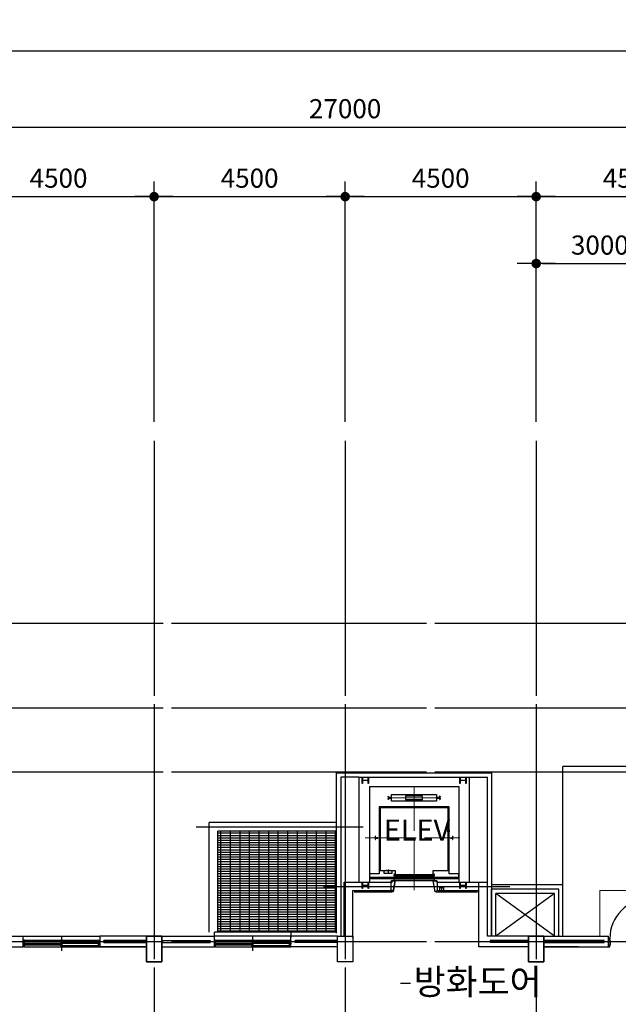
# Model space of a CAD drawing. Units: millimetres. Extents: x 1412311 to 2465615, y -1430805 to 70522.
# Drawn here: x 1876959 to 1891060, y 34050 to 57234 of the extents above; entities that cross this region are included whole.
import ezdxf
from ezdxf.enums import TextEntityAlignment as Align

# ---------------------------------------------------------------- set-up
doc = ezdxf.new("R2010")
doc.units = ezdxf.units.MM
doc.header["$LTSCALE"] = 100
doc.header["$MEASUREMENT"] = 0
doc.linetypes.add('CEN', pattern=[62, 60, -1, 0, -1])
doc.linetypes.add('DOT_CENTER', pattern=[14, 12, -1, 0, -1])
doc.layers.get('0').update_dxf_attribs({"linetype": 'CONTINUOUS', "lineweight": 0})
doc.layers.get('DEFPOINTS').update_dxf_attribs({"linetype": 'CONTINUOUS'})
for name, color, linetype in [('3', 3, 'CONTINUOUS'), ('CEN', 1, 'CEN'), ('COL', 2, 'CONTINUOUS'), ('DIM', 7, 'CONTINUOUS'), ('FIN', 5, 'CONTINUOUS'), ('FUR', 4, 'CONTINUOUS'), ('HAT', 5, 'CONTINUOUS'), ('L', 7, 'CONTINUOUS'), ('LAYER_1', 7, 'CONTINUOUS'), ('WAL', 3, 'CONTINUOUS'), ('WID', 4, 'CONTINUOUS'), ('벽돌', 6, 'CONTINUOUS')]:
    doc.layers.add(name, color=color, linetype=linetype)
doc.layers.add('TEX', color=3, linetype='CONTINUOUS', lineweight=20)
doc.styles.add('SIM', font='SIMPLEX')
doc.styles.add('울릉도L', font='txt')
doc.dimstyles.new('ndim', dxfattribs={"dimscale": 100, "dimtxt": 1.5, "dimasz": 0.5, "dimexe": 1.2, "dimexo": 1.5, "dimgap": 0.7, "dimtad": 1, "dimdec": 0, "dimzin": 0, "dimdsep": 32, "dimtxsty": 'SIM', "dimblk": 'DOTK', "dimcen": 5, "dimclrd": 7, "dimclre": 7, "dimclrt": 3, "dimadec": 0, "dimazin": 0, "dimtfac": 1, "dimtdec": 0, "dimtix": 1, "dimtmove": 0, "dimatfit": 1, "dimldrblk": 'DOT', "dimfxl": 0, "dimtolj": 1, "dimtzin": 0, "dimlwd": -1, "dimlwe": -1, "dimarcsym": 0})

# ---------------------------------------------------------------- blocks, each defined once
blk = doc.blocks.new('BI-DO4')
at = {"color": 4}
blk.add_line((75, -100), (75, -1029), dxfattribs=at)
at = {"color": 7}
for points in [[(0, -100), (0, 100), (35, 100), (35, 50), (50, 50), (50, -50), (35, -50), (35, -100)], [(1000, -100), (1000, 100), (965, 100), (965, 50), (950, 50), (950, -50), (965, -50), (965, -100)]]:
    blk.add_lwpolyline(points, close=True, dxfattribs=at)
at = {"color": 4}
blk.add_lwpolyline([(35, -100), (35, -1030, 0.414214), (965, -100, 0.414214)], format="xyb", dxfattribs=at)
blk.add_lwpolyline([(35, -100), (75, -100)], dxfattribs=at)
blk = doc.blocks.new('DOTK')
blk.add_line((-3, 0), (3, 0))
at = {"const_width": 0.75}
blk.add_lwpolyline([(-0.375, 0, 1), (0.375, 0, 1)], format="xyb", close=True, dxfattribs=at)
blk = doc.blocks.new('*D200')
at = {"layer": 'DEFPOINTS', "color": 0}
for p in [(1898125, 54703), (1871125, 47315), (1898125, 47315)]:
    blk.add_point(p, dxfattribs=at)
at = {"layer": 'DIM', "color": 7}
for p, q in [((1871125, 47765), (1871125, 55063)), ((1898125, 47765), (1898125, 55063)), ((1871275, 54703), (1897975, 54703))]:
    blk.add_line(p, q, dxfattribs=at)
at = {"layer": 'DIM', "color": 7, "xscale": 150, "yscale": 150, "zscale": 150, "rotation": 180}
blk.add_blockref('DOTK', (1871125, 54703), dxfattribs=at)
at = {"layer": 'DIM', "color": 7, "xscale": 150, "yscale": 150, "zscale": 150}
blk.add_blockref('DOTK', (1898125, 54703), dxfattribs=at)
at = {"layer": 'DIM', "color": 3, "insert": (1884625, 55138), "char_height": 450, "attachment_point": 5, "style": 'SIM'}
blk.add_mtext('\\A1;27000', dxfattribs=at)
blk = doc.blocks.new('_Dot')
at = {"color": 0, "linetype": 'ByBlock', "lineweight": -2}
blk.add_line((-0.5, 0), (-1, 0), dxfattribs=at)
at = {"color": 0, "linetype": 'ByBlock', "const_width": 0.5}
blk.add_lwpolyline([(-0.25, 0, 1), (0.25, 0, 1)], format="xyb", close=True, dxfattribs=at)
blk = doc.blocks.new('*D204')
at = {"layer": 'DEFPOINTS', "color": 0}
for p in [(1938625, 56503), (1857625, 47315), (1938625, 47315)]:
    blk.add_point(p, dxfattribs=at)
at = {"layer": 'DIM', "color": 7}
for p, q in [((1857625, 47765), (1857625, 56863)), ((1938625, 47765), (1938625, 56863)), ((1857775, 56503), (1938475, 56503))]:
    blk.add_line(p, q, dxfattribs=at)
at = {"layer": 'DIM', "color": 7, "xscale": 150, "yscale": 150, "zscale": 150, "rotation": 180}
blk.add_blockref('DOTK', (1857625, 56503), dxfattribs=at)
at = {"layer": 'DIM', "color": 7, "xscale": 150, "yscale": 150, "zscale": 150}
blk.add_blockref('DOTK', (1938625, 56503), dxfattribs=at)
at = {"layer": 'DIM', "color": 3, "insert": (1898125, 56938), "char_height": 450, "attachment_point": 5, "style": 'SIM'}
blk.add_mtext('\\A1;81000', dxfattribs=at)
blk = doc.blocks.new('*D208')
at = {"layer": 'DEFPOINTS', "color": 0}
for p in [(1880125, 53067), (1875625, 47315), (1880125, 47315)]:
    blk.add_point(p, dxfattribs=at)
at = {"layer": 'DIM', "color": 7}
for p, q in [((1875625, 47765), (1875625, 53427)), ((1880125, 47765), (1880125, 53427)), ((1875775, 53067), (1879975, 53067))]:
    blk.add_line(p, q, dxfattribs=at)
at = {"layer": 'DIM', "color": 7, "xscale": 150, "yscale": 150, "zscale": 150, "rotation": 180}
blk.add_blockref('DOTK', (1875625, 53067), dxfattribs=at)
at = {"layer": 'DIM', "color": 7, "xscale": 150, "yscale": 150, "zscale": 150}
blk.add_blockref('DOTK', (1880125, 53067), dxfattribs=at)
at = {"layer": 'DIM', "color": 3, "insert": (1877875, 53502), "char_height": 450, "attachment_point": 5, "style": 'SIM'}
blk.add_mtext('\\A1;4500', dxfattribs=at)
blk = doc.blocks.new('*D209')
at = {"layer": 'DEFPOINTS', "color": 0}
for p in [(1884625, 53067), (1880125, 47315), (1884625, 47315)]:
    blk.add_point(p, dxfattribs=at)
at = {"layer": 'DIM', "color": 7}
for p, q in [((1880125, 47765), (1880125, 53427)), ((1884625, 47765), (1884625, 53427)), ((1880275, 53067), (1884475, 53067))]:
    blk.add_line(p, q, dxfattribs=at)
at = {"layer": 'DIM', "color": 7, "xscale": 150, "yscale": 150, "zscale": 150, "rotation": 180}
blk.add_blockref('DOTK', (1880125, 53067), dxfattribs=at)
at = {"layer": 'DIM', "color": 7, "xscale": 150, "yscale": 150, "zscale": 150}
blk.add_blockref('DOTK', (1884625, 53067), dxfattribs=at)
at = {"layer": 'DIM', "color": 3, "insert": (1882375, 53502), "char_height": 450, "attachment_point": 5, "style": 'SIM'}
blk.add_mtext('\\A1;4500', dxfattribs=at)
blk = doc.blocks.new('*D181')
at = {"layer": 'DEFPOINTS', "color": 0}
for p in [(1889125, 53067), (1884625, 47315), (1889125, 47315)]:
    blk.add_point(p, dxfattribs=at)
at = {"layer": 'DIM', "color": 7}
for p, q in [((1884625, 47765), (1884625, 53427)), ((1889125, 47765), (1889125, 53427)), ((1884775, 53067), (1888975, 53067))]:
    blk.add_line(p, q, dxfattribs=at)
at = {"layer": 'DIM', "color": 7, "xscale": 150, "yscale": 150, "zscale": 150, "rotation": 180}
blk.add_blockref('DOTK', (1884625, 53067), dxfattribs=at)
at = {"layer": 'DIM', "color": 7, "xscale": 150, "yscale": 150, "zscale": 150}
blk.add_blockref('DOTK', (1889125, 53067), dxfattribs=at)
at = {"layer": 'DIM', "color": 3, "insert": (1886875, 53502), "char_height": 450, "attachment_point": 5, "style": 'SIM'}
blk.add_mtext('\\A1;4500', dxfattribs=at)
blk = doc.blocks.new('*D182')
at = {"layer": 'DEFPOINTS', "color": 0}
for p in [(1893625, 53067), (1889125, 47315), (1893625, 47315)]:
    blk.add_point(p, dxfattribs=at)
at = {"layer": 'DIM', "color": 7}
for p, q in [((1889125, 47765), (1889125, 53427)), ((1893625, 47765), (1893625, 53427)), ((1889275, 53067), (1893475, 53067))]:
    blk.add_line(p, q, dxfattribs=at)
at = {"layer": 'DIM', "color": 7, "xscale": 150, "yscale": 150, "zscale": 150, "rotation": 180}
blk.add_blockref('DOTK', (1889125, 53067), dxfattribs=at)
at = {"layer": 'DIM', "color": 7, "xscale": 150, "yscale": 150, "zscale": 150}
blk.add_blockref('DOTK', (1893625, 53067), dxfattribs=at)
at = {"layer": 'DIM', "color": 3, "insert": (1891375, 53502), "char_height": 450, "attachment_point": 5, "style": 'SIM'}
blk.add_mtext('\\A1;4500', dxfattribs=at)
blk = doc.blocks.new('*D195')
at = {"layer": 'DEFPOINTS', "color": 0}
for p in [(1892125, 51492), (1889125, 47315), (1892125, 47315)]:
    blk.add_point(p, dxfattribs=at)
at = {"layer": 'DIM', "color": 7}
for p, q in [((1889125, 47765), (1889125, 51852)), ((1892125, 47765), (1892125, 51852)), ((1889275, 51492), (1891975, 51492))]:
    blk.add_line(p, q, dxfattribs=at)
at = {"layer": 'DIM', "color": 7, "xscale": 150, "yscale": 150, "zscale": 150, "rotation": 180}
blk.add_blockref('DOTK', (1889125, 51492), dxfattribs=at)
at = {"layer": 'DIM', "color": 7, "xscale": 150, "yscale": 150, "zscale": 150}
blk.add_blockref('DOTK', (1892125, 51492), dxfattribs=at)
at = {"layer": 'DIM', "color": 3, "insert": (1890625, 51927), "char_height": 450, "attachment_point": 5, "style": 'SIM'}
blk.add_mtext('\\A1;3000', dxfattribs=at)

msp = doc.modelspace()

# ---------------------------------------------------------------- hatches: boundary and pattern name
at = {"layer": 'FIN'}
h = msp.add_hatch(dxfattribs=at)
h.set_pattern_fill('GRATE', color=256, scale=1800, style=0)
h.set_pattern_definition([(0, (2571100.66, -211216.32), (0, 56.25), []), (90, (2571100.66, -211216.32), (-225, 1e-14), [])])
h.paths.add_polyline_path([(1884424.9, 38127.1), (1881624.9, 38127.1), (1881624.9, 35747.1), (1883344.9, 35747.1), (1884424.9, 35747.1)])

# ---------------------------------------------------------------- linework, layer by layer
at = {"linetype": 'DOT_CENTER'}
for p, q in [((1886249.9, 36734.2), (1886249.9, 39154.4)), ((1885656.9, 38912.6), (1886888.9, 38912.6)), ((1885094.9, 37967.1), (1887324.9, 37967.1))]:
    msp.add_line(p, q, dxfattribs=at)
for p in [(1891999.9, 36727.1), (1890624.8, 35652.1)]:
    msp.add_line(p, (1890624.8, 36727.1))
at = {"layer": '3', "linetype": 'Continuous'}
for p, q in [((1885650, 38951.6), (1885648.9, 38951.6)), ((1885650, 38951.6), (1885648.9, 38951.6)), ((1885648.9, 38949.6), (1885650, 38949.6)), ((1885650, 38949.6), (1885650, 38951.6)), ((1885650, 38949.6), (1885650, 38951.6)), ((1885719.9, 38992.6), (1886779.9, 38992.6)), ((1885719.9, 38832.6), (1885719.9, 38992.6)), ((1886779.9, 38992.6), (1886779.9, 38832.6)), ((1886849.9, 38951.6), (1886849.9, 38949.6)), ((1886850.9, 38951.6), (1886849.9, 38951.6)), ((1886849.9, 38951.6), (1886849.9, 38949.6)), ((1886850.9, 38951.6), (1886849.9, 38951.6)), ((1886849.9, 38949.6), (1886850.9, 38949.6)), ((1885639.9, 38926.6), (1885639.9, 38942.6)), ((1885639.9, 38882.6), (1885639.9, 38898.6)), ((1885641.9, 38926.6), (1885641.9, 38942.6)), ((1885641.9, 38882.6), (1885641.9, 38898.6)), ((1885692.9, 38919.6), (1885648.9, 38919.6)), ((1885692.9, 38917.6), (1885648.9, 38917.6)), ((1885648.9, 38907.6), (1885692.9, 38907.6)), ((1885648.9, 38905.6), (1885692.9, 38905.6)), ((1885650, 38875.6), (1885648.9, 38875.6)), ((1885648.9, 38873.6), (1885650, 38873.6)), ((1885650, 38873.6), (1885650, 38875.6)), ((1886779.9, 38832.6), (1885719.9, 38832.6)), ((1886850.9, 38919.6), (1886806.9, 38919.6)), ((1886850.9, 38917.6), (1886806.9, 38917.6)), ((1886806.9, 38907.6), (1886850.9, 38907.6)), ((1886806.9, 38905.6), (1886850.9, 38905.6)), ((1886850.9, 38875.6), (1886849.9, 38875.6)), ((1886849.9, 38875.6), (1886849.9, 38873.6)), ((1886849.9, 38873.6), (1886850.9, 38873.6)), ((1886857.9, 38942.6), (1886857.9, 38926.6)), ((1886857.9, 38898.6), (1886857.9, 38882.6)), ((1886859.9, 38942.6), (1886859.9, 38926.6)), ((1886859.9, 38898.6), (1886859.9, 38882.6)), ((1885424.9, 38702.1), (1885424.9, 37125.1)), ((1887074.9, 38702.1), (1885424.9, 38702.1)), ((1885449.9, 38677.1), (1885449.9, 37202.1)), ((1887049.9, 38677.1), (1885449.9, 38677.1)), ((1887049.9, 37202.1), (1887049.9, 38677.1)), ((1887074.9, 37125.1), (1887074.9, 38702.1)), ((1887043.4, 38154.3), (1887043.4, 37779.8)), ((1887074.9, 38154.3), (1887043.4, 38154.3)), ((1887074.9, 37779.8), (1887074.9, 38154.3)), ((1885336.9, 38006.1), (1885335.9, 38006.1)), ((1885335.9, 38006.1), (1885335.9, 37928.1)), ((1885339.9, 38006.1), (1885335.9, 38006.1)), ((1885336.9, 38006.1), (1885335.9, 38006.1)), ((1885336.9, 38006.1), (1885335.9, 38006.1)), ((1885335.9, 37928.1), (1885336.9, 37928.1)), ((1885336.9, 38006.1), (1885339.9, 38006.1)), ((1885336.9, 38006.1), (1885339.9, 38006.1)), ((1885339.9, 37928.1), (1885336.9, 37928.1)), ((1885343.7, 37973.8), (1885342.1, 38003.3)), ((1885342.1, 37930.9), (1885343.7, 37960.4)), ((1885363.1, 37970.1), (1885348.8, 37970.1)), ((1885348.8, 37964.1), (1885363.1, 37964.1)), ((1885365.9, 37972.1), (1885389.9, 37972.1)), ((1885365.9, 37962.1), (1885389.9, 37962.1)), ((1885391.9, 37970.1), (1885391.9, 37964.1)), ((1887107.9, 37964.1), (1887107.9, 37970.1)), ((1887109.9, 37972.1), (1887133.9, 37972.1)), ((1887109.9, 37962.1), (1887133.9, 37962.1)), ((1887151, 37970.1), (1887136.8, 37970.1)), ((1887136.8, 37964.1), (1887151, 37964.1)), ((1887157.7, 38003.3), (1887156.2, 37973.8)), ((1887156.2, 37960.4), (1887157.7, 37930.9)), ((1887159.9, 38006.1), (1887162.9, 38006.1)), ((1887163.9, 38006.1), (1887159.9, 38006.1)), ((1887159.9, 38006.1), (1887162.9, 38006.1)), ((1887162.9, 37928.1), (1887159.9, 37928.1)), ((1887163.9, 38006.1), (1887162.9, 38006.1)), ((1887163.9, 38006.1), (1887162.9, 38006.1)), ((1887163.9, 38006.1), (1887162.9, 38006.1)), ((1887162.9, 37928.1), (1887163.9, 37928.1)), ((1887163.9, 37928.1), (1887163.9, 38006.1)), ((1887043.4, 37779.8), (1887074.9, 37779.8)), ((1885199.9, 37125.1), (1885199.9, 37042.1)), ((1885424.9, 37125.1), (1885199.9, 37125.1)), ((1885449.9, 37202.1), (1885799.9, 37202.1)), ((1885534.9, 37204.1), (1885734.9, 37204.1)), ((1885539.9, 37204.1), (1885539.9, 37137.1)), ((1885539.9, 37137.1), (1885729.9, 37137.1)), ((1885579.9, 37209.1), (1885599.9, 37209.1)), ((1885579.9, 37204.1), (1885579.9, 37209.1)), ((1885599.9, 37209.1), (1885599.9, 37204.1)), ((1885634.9, 37221), (1885634.9, 37131.4)), ((1885674.9, 37209.1), (1885694.9, 37209.1)), ((1885674.9, 37204.1), (1885674.9, 37209.1)), ((1885694.9, 37209.1), (1885694.9, 37204.1)), ((1885729.9, 37137.1), (1885729.9, 37204.1)), ((1885769.9, 37182.8), (1885769.9, 37202.1)), ((1885799.9, 37112.1), (1885769.9, 37112.1)), ((1885769.9, 37102.1), (1885769.9, 37072.1)), ((1886729.9, 37102.1), (1885769.9, 37102.1)), ((1885799.9, 37202.1), (1885799.9, 37112.1)), ((1886699.9, 37112.1), (1886699.9, 37202.1)), ((1886699.9, 37202.1), (1887049.9, 37202.1)), ((1886729.9, 37112.1), (1886699.9, 37112.1)), ((1886729.9, 37202.1), (1886729.9, 37182.8)), ((1886729.9, 37072.1), (1886729.9, 37102.1)), ((1887299.9, 37125.1), (1887074.9, 37125.1)), ((1887299.9, 37042.1), (1887299.9, 37125.1)), ((1885199.9, 37042.1), (1887299.9, 37042.1)), ((1885199.9, 37012.1), (1887299.9, 37012.1)), ((1885699.9, 36927.1), (1885728.2, 36962.1)), ((1885730.2, 36962.1), (1885728.2, 36962.1)), ((1885728.2, 36927.4), (1885728.2, 36962.1)), ((1885728.2, 36962.1), (1885728.2, 36960.1)), ((1885728.2, 36962.1), (1885799.9, 36962.1)), ((1885728.2, 36927.4), (1885730.2, 36927.4)), ((1885730.2, 36927.4), (1885730.2, 36960.1)), ((1885730.2, 36960.1), (1885797.5, 36960.1)), ((1885797.5, 36960.1), (1885751.5, 36699.1)), ((1885799.9, 36962.1), (1885753.2, 36697.1)), ((1885769.9, 37072.1), (1886729.9, 37072.1)), ((1885769.9, 36997.1), (1885769.9, 36967.1)), ((1885769.9, 36997.1), (1885769.9, 36967.1)), ((1886729.9, 36997.1), (1885769.9, 36997.1)), ((1885769.9, 36967.1), (1886729.9, 36967.1)), ((1886699.9, 36962.1), (1886771.6, 36962.1)), ((1886746.7, 36697.1), (1886699.9, 36962.1)), ((1886702.3, 36960.1), (1886769.7, 36960.1)), ((1886748.3, 36699.1), (1886702.3, 36960.1)), ((1886729.9, 36967.1), (1886729.9, 36997.1)), ((1886771.7, 36962.1), (1886769.7, 36962.1)), ((1886769.7, 36960.1), (1886769.7, 36927.4)), ((1886769.7, 36927.4), (1886771.7, 36927.4)), ((1886771.6, 36960.1), (1886771.6, 36962.1)), ((1886771.6, 36962.1), (1886799.9, 36927.1)), ((1886771.7, 36962.1), (1886771.7, 36927.4)), ((1885730.2, 36733.7), (1885728.2, 36733.7)), ((1885728.2, 36697.1), (1885728.2, 36733.7)), ((1885753.2, 36697.1), (1885728.2, 36697.1)), ((1885730.2, 36699.1), (1885730.2, 36733.7)), ((1885751.5, 36699.1), (1885730.2, 36699.1)), ((1886771.7, 36697.1), (1886746.7, 36697.1)), ((1886769.7, 36699.1), (1886748.3, 36699.1)), ((1886771.7, 36733.7), (1886769.7, 36733.7)), ((1886769.7, 36733.7), (1886769.7, 36699.1)), ((1886771.7, 36733.7), (1886771.7, 36697.1)), ((1886849.9, 36697.1), (1886949.9, 36697.1)), ((1886857.4, 36697.1), (1886857.4, 36797.1)), ((1886857.4, 36797.1), (1886942.4, 36797.1)), ((1886899.9, 36690.7), (1886899.9, 36810.3)), ((1886942.4, 36797.1), (1886942.4, 36697.1))]:
    msp.add_line(p, q, dxfattribs=at)
at = {"layer": '3'}
for p, q in [((1887074.9, 38154.3), (1887043.4, 37779.8)), ((1887074.9, 37779.8), (1887043.4, 38154.3))]:
    msp.add_line(p, q, dxfattribs=at)
at = {"layer": '3', "linetype": 'Continuous'}
msp.add_lwpolyline([(1886049.9, 38872.6), (1886449.9, 38872.6), (1886449.9, 38952.6), (1886049.9, 38952.6)], close=True, dxfattribs=at)
for centre, radius, start, end in [((1885648.9, 38942.6), 9, 90, 180), ((1885648.9, 38942.6), 7, 90, 180), ((1886850.9, 38942.6), 9, 0, 90), ((1886850.9, 38942.6), 7, 0, 90), ((1885648.9, 38926.6), 9, 180, 270), ((1885648.9, 38898.6), 9, 90, 180), ((1885648.9, 38882.6), 9, 180, 270), ((1885648.9, 38926.6), 7, 180, 270), ((1885648.9, 38898.6), 7, 90, 180), ((1885648.9, 38882.6), 7, 180, 270), ((1885692.9, 38912.6), 7, 265.81393, 0), ((1885692.9, 38912.6), 7, 90, 91.59085), ((1885692.9, 38912.6), 5, 267.48897, 90), ((1885692.9, 38912.6), 7, 0, 90), ((1886806.9, 38912.6), 7, 90, 180), ((1886806.9, 38912.6), 7, 180, 274.18607), ((1886806.9, 38912.6), 5, 90, 272.51103), ((1886806.9, 38912.6), 7, 88.40915, 90), ((1886850.9, 38926.6), 7, 270, 0), ((1886850.9, 38926.6), 9, 270, 0), ((1886850.9, 38898.6), 9, 0, 90), ((1886850.9, 38898.6), 7, 0, 90), ((1886850.9, 38882.6), 7, 270, 0), ((1886850.9, 38882.6), 9, 270, 0), ((1885339.5, 38003.5), 2.61, 355.17377, 81.04476), ((1885339.5, 38003.5), 2.61, 355.17377, 81.04476), ((1885339.5, 38003.5), 2.61, 355.17377, 81.04476), ((1885339.5, 37930.6), 2.61, 278.95524, 4.82623), ((1885348.2, 37974.6), 4.63, 190.95271, 277.57011), ((1885348.2, 37959.5), 4.63, 82.42989, 169.04729), ((1885363.5, 37972.5), 2.46, 260.28825, 350.28825), ((1885363.5, 37961.6), 2.46, 9.71175, 99.71175), ((1885389.9, 37970.1), 2, 0, 90), ((1885389.9, 37964.1), 2, 270, 0), ((1887109.9, 37970.1), 2, 90, 180), ((1887109.9, 37964.1), 2, 180, 270), ((1887136.3, 37972.5), 2.46, 189.71175, 279.71175), ((1887136.3, 37961.6), 2.46, 80.28825, 170.28825), ((1887151.6, 37974.6), 4.63, 262.42989, 349.04729), ((1887151.6, 37959.5), 4.63, 10.95271, 97.57011), ((1887160.3, 38003.5), 2.61, 98.95524, 184.82623), ((1887160.3, 38003.5), 2.61, 98.95524, 184.82623), ((1887160.3, 38003.5), 2.61, 98.95524, 184.82623), ((1887160.3, 37930.6), 2.61, 175.17377, 261.04476)]:
    msp.add_arc(centre, radius, start, end, dxfattribs=at)
at = {"layer": 'CEN'}
for p, q in [((1880124.9, 47315), (1880124.9, 10880.2)), ((1884624.9, 47315), (1884624.9, 10880.2)), ((1884624.9, 47315), (1884624.9, 10880.2)), ((1889124.9, 47315), (1889124.9, 10880.2)), ((1889124.9, 47315), (1889124.9, 10880.2)), ((1855738.2, 43027.1), (1941641.3, 43027.1)), ((1855738.2, 41027.1), (1941641.3, 41027.1)), ((1855738.2, 39527.1), (1903930.6, 39527.1)), ((1881118.7, 38227.1), (1885052.5, 38227.1)), ((1884118.7, 36827.1), (1888502.5, 36827.1)), ((1855738.2, 35527.1), (1941641.3, 35527.1))]:
    msp.add_line(p, q, dxfattribs=at)
at = {"layer": 'COL'}
for points in [[(1885024.9, 39327.1), (1885024.9, 39402.1), (1885033.9, 39402.1), (1885033.9, 39335.3, 0.4142136), (1885038.4, 39330.8), (1885161.4, 39330.8, 0.4142136), (1885165.9, 39335.3), (1885165.9, 39402.1), (1885174.9, 39402.1), (1885174.9, 39252.1), (1885165.9, 39252.1), (1885165.9, 39318.8, 0.4142136), (1885161.4, 39323.3), (1885038.4, 39323.3, 0.4142136), (1885033.9, 39318.8), (1885033.9, 39252.1), (1885024.9, 39252.1)], [(1887324.9, 39327.1), (1887324.9, 39402.1), (1887333.9, 39402.1), (1887333.9, 39335.3, 0.4142136), (1887338.4, 39330.8), (1887461.4, 39330.8, 0.4142136), (1887465.9, 39335.3), (1887465.9, 39402.1), (1887474.9, 39402.1), (1887474.9, 39252.1), (1887465.9, 39252.1), (1887465.9, 39318.8, 0.4142136), (1887461.4, 39323.3), (1887338.4, 39323.3, 0.4142136), (1887333.9, 39318.8), (1887333.9, 39252.1), (1887324.9, 39252.1)], [(1885024.9, 36852.1), (1885024.9, 36927.1), (1885033.9, 36927.1), (1885033.9, 36860.3, 0.4142136), (1885038.4, 36855.8), (1885161.4, 36855.8, 0.4142136), (1885165.9, 36860.3), (1885165.9, 36927.1), (1885174.9, 36927.1), (1885174.9, 36777.1), (1885165.9, 36777.1), (1885165.9, 36843.8, 0.4142136), (1885161.4, 36848.3), (1885038.4, 36848.3, 0.4142136), (1885033.9, 36843.8), (1885033.9, 36777.1), (1885024.9, 36777.1)], [(1887324.9, 36852.1), (1887324.9, 36927.1), (1887333.9, 36927.1), (1887333.9, 36860.3, 0.4142136), (1887338.4, 36855.8), (1887461.4, 36855.8, 0.4142136), (1887465.9, 36860.3), (1887465.9, 36927.1), (1887474.9, 36927.1), (1887474.9, 36777.1), (1887465.9, 36777.1), (1887465.9, 36843.8, 0.4142136), (1887461.4, 36848.3), (1887338.4, 36848.3, 0.4142136), (1887333.9, 36843.8), (1887333.9, 36777.1), (1887324.9, 36777.1)]]:
    msp.add_lwpolyline(points, format="xyb", close=True, dxfattribs=at)
for points in [[(1879944.9, 35652.1), (1880304.9, 35652.1), (1880304.9, 35052.1), (1879944.9, 35052.1)], [(1884444.9, 35652.1), (1884804.9, 35652.1), (1884804.9, 35052.1), (1884444.9, 35052.1)], [(1888944.9, 35652.1), (1889304.9, 35652.1), (1889304.9, 35052.1), (1888944.9, 35052.1)]]:
    msp.add_lwpolyline(points, close=True, dxfattribs=at)
at = {"layer": 'DIM'}
msp.add_lwpolyline([(1885932.2, 36976.7, 0, 150, 0), (1885932.2, 36226.7, 0, 0, 0), (1885932.2, 34544.6, 0, 0, 0)], format="xyseb", dxfattribs=at)
for points in [[(1880304.9, 35052.1), (1880304.9, 35652.1), (1879944.9, 35652.1), (1879944.9, 35052.1)], [(1884804.9, 35052.1), (1884444.9, 35052.1), (1884444.9, 35652.1), (1884804.9, 35652.1)], [(1889304.9, 35052.1), (1889304.9, 35652.1), (1888944.9, 35652.1), (1888944.9, 35052.1)]]:
    msp.add_lwpolyline(points, close=True, dxfattribs=at)
msp.add_lwpolyline([(1885932.2, 34544.6), (1886160.8, 34544.6)], dxfattribs=at)
at = {"layer": 'FIN'}
for p, q in [((1889754.8, 36862.1), (1888074.9, 36862.1)), ((1889754.8, 35652.1), (1889754.8, 36862.1)), ((1884834.9, 36697.1), (1885728.2, 36697.1)), ((1886771.7, 36697.1), (1887744.9, 36697.1)), ((1881545, 35627.1), (1881545, 35747.1)), ((1884424.9, 35747.1), (1883344.9, 35747.1)), ((1883344.9, 35747.1), (1883344.9, 35627.1))]:
    msp.add_line(p, q, dxfattribs=at)
at = {"layer": 'FUR'}
for p, q in [((1889554.8, 35652.1), (1888174.9, 36662.1)), ((1889554.8, 36662.1), (1888174.9, 35652.1)), ((1883344.9, 35747.1), (1881545, 35747.1)), ((1877045, 35652.1), (1878844.9, 35652.1)), ((1883344.9, 35652.1), (1881545, 35652.1))]:
    msp.add_line(p, q, dxfattribs=at)
at = {"layer": 'HAT'}
msp.add_line((1885799.9, 36962.1), (1886699.9, 36962.1), dxfattribs=at)
at = {"layer": 'L'}
for p in [(1889754.8, 36862.1), (1891999.9, 39652.1)]:
    msp.add_line(p, (1889754.8, 39652.1), dxfattribs=at)
at = {"layer": 'LAYER_1'}
for p, q in [((1884524.9, 39402.1), (1884524.9, 35652.1)), ((1884949.9, 39402.1), (1884524.9, 39402.1)), ((1884949.9, 39402.1), (1887974.9, 39402.1)), ((1884949.9, 39402.1), (1884949.9, 36927.1)), ((1887549.9, 39402.1), (1887549.9, 36927.1)), ((1887974.9, 36927.1), (1887974.9, 39402.1)), ((1885199.9, 39177.1), (1887299.9, 39177.1)), ((1885199.9, 39177.1), (1885199.9, 36927.1)), ((1887299.9, 39177.1), (1887299.9, 36927.1))]:
    msp.add_line(p, q, dxfattribs=at)
at = {"layer": 'WAL'}
for p, q in [((1884424.9, 35727.1), (1884424.9, 39502.1)), ((1884424.9, 39502.1), (1888074.9, 39502.1)), ((1888074.9, 39502.1), (1888074.9, 35652.1)), ((1881424.9, 35747.1), (1881424.9, 38327.1)), ((1884424.9, 38327.1), (1881424.9, 38327.1)), ((1881624.9, 35747.1), (1881624.9, 38127.1)), ((1884424.9, 38127.1), (1881624.9, 38127.1)), ((1884604.9, 35652.1), (1884604.9, 36927.1)), ((1884604.9, 36927.1), (1885699.9, 36927.1)), ((1886799.9, 36927.1), (1887974.9, 36927.1)), ((1887774.9, 35402.1), (1887774.9, 36927.1)), ((1887974.9, 35652.1), (1887974.9, 36927.1)), ((1884804.9, 35627.1), (1884804.9, 36727.1)), ((1884804.9, 36727.1), (1885699.9, 36727.1)), ((1886799.9, 36727.1), (1887774.9, 36727.1))]:
    msp.add_line(p, q, dxfattribs=at)
at = {"layer": 'WAL', "linetype": 'Continuous'}
for p, q in [((1885699.9, 36927.1), (1885699.9, 36727.1)), ((1886799.9, 36727.1), (1886799.9, 36927.1))]:
    msp.add_line(p, q, dxfattribs=at)
at = {"layer": 'WID'}
for p, q in [((1877075, 35562.1), (1877045, 35562.1)), ((1877045, 35553.1), (1877045, 35562.1)), ((1877045, 35482.1), (1877045, 35491.1)), ((1877075, 35482.1), (1877045, 35482.1)), ((1877045, 35473.1), (1877045, 35482.1)), ((1877075, 35482.1), (1877045, 35482.1)), ((1877062.5, 35523.1), (1877062.5, 35562.1)), ((1877075, 35523.1), (1877062.5, 35523.1)), ((1877062.5, 35443.1), (1877062.5, 35482.1)), ((1877066.1, 35557.2), (1877104.1, 35557.2)), ((1877066.1, 35527.2), (1877066.1, 35557.2)), ((1877066.1, 35527.2), (1877104.1, 35527.2)), ((1877066.1, 35477.2), (1877104.1, 35477.2)), ((1877066.1, 35447.2), (1877066.1, 35477.2)), ((1877075, 35562.1), (1878814.9, 35562.1)), ((1877075, 35482.1), (1877075, 35523.1)), ((1877075, 35521), (1877075, 35523.1)), ((1878814.9, 35482.1), (1877075, 35482.1)), ((1877104.1, 35547.2), (1877098.6, 35545.4)), ((1877098.6, 35545.4), (1877098.6, 35539)), ((1877104.1, 35537.2), (1877098.6, 35539)), ((1877100.6, 35544.2), (1877100.6, 35540.2)), ((1877100.6, 35544.2), (1877931, 35544.2)), ((1877100.6, 35540.2), (1877931, 35540.2)), ((1877104.1, 35557.2), (1877927.5, 35557.2)), ((1877104.1, 35547.2), (1877104.1, 35557.2)), ((1877104.1, 35527.2), (1877104.1, 35537.2)), ((1877104.1, 35527.2), (1877927.5, 35527.2)), ((1877104.1, 35477.2), (1877927.5, 35477.2)), ((1877104.1, 35467.2), (1877104.1, 35477.2)), ((1877962.5, 35557.2), (1877927.5, 35557.2)), ((1877927.5, 35547.2), (1877927.5, 35557.2)), ((1877927.5, 35547.2), (1877933.1, 35545.4)), ((1877927.5, 35537.2), (1877933.1, 35539)), ((1877927.5, 35527.2), (1877927.5, 35537.2)), ((1877962.5, 35527.2), (1877927.5, 35527.2)), ((1877962.5, 35477.2), (1877927.5, 35477.2)), ((1877927.5, 35467.2), (1877927.5, 35477.2)), ((1877927.6, 35516.8), (1877962.6, 35516.8)), ((1877927.6, 35516.8), (1877927.6, 35486.8)), ((1877927.6, 35486.8), (1877962.6, 35486.8)), ((1877931, 35544.2), (1877931, 35540.2)), ((1877931, 35544.2), (1877931, 35540.2)), ((1877933.1, 35545.4), (1877933.1, 35539)), ((1877945, 35648.3), (1877945, 35311.3)), ((1877962.6, 35506.8), (1877957, 35505)), ((1877957, 35505), (1877957, 35498.6)), ((1877962.6, 35496.8), (1877957, 35498.6)), ((1877959.1, 35503.8), (1878789.7, 35503.8)), ((1877959.1, 35503.8), (1877959.1, 35499.8)), ((1877959.1, 35499.8), (1878789.7, 35499.8)), ((1877962.5, 35527.2), (1877962.5, 35557.2)), ((1877962.5, 35447.2), (1877962.5, 35477.2)), ((1877962.6, 35516.8), (1878786.2, 35516.8)), ((1877962.6, 35516.8), (1877962.6, 35506.8)), ((1877962.6, 35496.8), (1877962.6, 35486.8)), ((1877962.6, 35486.8), (1878786.2, 35486.8)), ((1878824.2, 35516.8), (1878786.2, 35516.8)), ((1878786.2, 35506.8), (1878786.2, 35516.8)), ((1878786.2, 35506.8), (1878791.8, 35505)), ((1878786.2, 35496.8), (1878791.8, 35498.6)), ((1878786.2, 35486.8), (1878786.2, 35496.8)), ((1878824.2, 35486.8), (1878786.2, 35486.8)), ((1878789.7, 35503.8), (1878789.7, 35499.8)), ((1878791.8, 35505), (1878791.8, 35498.6)), ((1878814.9, 35562.1), (1878814.9, 35523.1)), ((1878814.9, 35562.1), (1878844.9, 35562.1)), ((1878814.9, 35523.1), (1878814.9, 35521.1)), ((1878814.9, 35521.1), (1878827.5, 35521.1)), ((1878814.9, 35482.1), (1878814.9, 35443.1)), ((1878814.9, 35482.1), (1878844.9, 35482.1)), ((1878814.9, 35482.1), (1878844.9, 35482.1)), ((1878824.2, 35486.8), (1878824.2, 35516.8)), ((1878827.5, 35521.1), (1878827.5, 35482.1)), ((1878844.9, 35562.1), (1878844.9, 35553.1)), ((1878844.9, 35491.1), (1878844.9, 35482.1)), ((1878844.9, 35482.1), (1878844.9, 35473.1)), ((1881545, 35553.1), (1881545, 35562.1)), ((1881575, 35562.1), (1881545, 35562.1)), ((1881545, 35482.1), (1881545, 35491.1)), ((1881575, 35482.1), (1881545, 35482.1)), ((1881545, 35473.1), (1881545, 35482.1)), ((1881575, 35482.1), (1881545, 35482.1)), ((1881562.5, 35523.1), (1881562.5, 35562.1)), ((1881575, 35523.1), (1881562.5, 35523.1)), ((1881562.5, 35443.1), (1881562.5, 35482.1)), ((1881566.1, 35527.2), (1881566.1, 35557.2)), ((1881566.1, 35557.2), (1881604.1, 35557.2)), ((1881566.1, 35527.2), (1881604.1, 35527.2)), ((1881566.1, 35447.2), (1881566.1, 35477.2)), ((1881566.1, 35477.2), (1881604.1, 35477.2)), ((1881575, 35562.1), (1883314.9, 35562.1)), ((1881575, 35521), (1881575, 35523.1)), ((1881575, 35482.1), (1881575, 35523.1)), ((1883314.9, 35482.1), (1881575, 35482.1)), ((1881604.1, 35547.2), (1881598.6, 35545.4)), ((1881598.6, 35545.4), (1881598.6, 35539)), ((1881604.1, 35537.2), (1881598.6, 35539)), ((1881600.6, 35544.2), (1882431, 35544.2)), ((1881600.6, 35544.2), (1881600.6, 35540.2)), ((1881600.6, 35540.2), (1882431, 35540.2)), ((1881604.1, 35547.2), (1881604.1, 35557.2)), ((1881604.1, 35557.2), (1882427.5, 35557.2)), ((1881604.1, 35527.2), (1881604.1, 35537.2)), ((1881604.1, 35527.2), (1882427.5, 35527.2)), ((1881604.1, 35467.2), (1881604.1, 35477.2)), ((1881604.1, 35477.2), (1882427.5, 35477.2)), ((1882427.5, 35547.2), (1882427.5, 35557.2)), ((1882462.5, 35557.2), (1882427.5, 35557.2)), ((1882427.5, 35547.2), (1882433.1, 35545.4)), ((1882427.5, 35537.2), (1882433.1, 35539)), ((1882427.5, 35527.2), (1882427.5, 35537.2)), ((1882462.5, 35527.2), (1882427.5, 35527.2)), ((1882427.5, 35467.2), (1882427.5, 35477.2)), ((1882462.5, 35477.2), (1882427.5, 35477.2)), ((1882427.6, 35516.8), (1882427.6, 35486.8)), ((1882427.6, 35516.8), (1882462.6, 35516.8)), ((1882427.6, 35486.8), (1882462.6, 35486.8)), ((1882431, 35544.2), (1882431, 35540.2)), ((1882431, 35544.2), (1882431, 35540.2)), ((1882433.1, 35545.4), (1882433.1, 35539)), ((1882445, 35648.3), (1882445, 35311.3)), ((1882462.6, 35506.8), (1882457, 35505)), ((1882457, 35505), (1882457, 35498.6)), ((1882462.6, 35496.8), (1882457, 35498.6)), ((1882459.1, 35503.8), (1882459.1, 35499.8)), ((1882459.1, 35503.8), (1883289.7, 35503.8)), ((1882459.1, 35499.8), (1883289.7, 35499.8)), ((1882462.5, 35527.2), (1882462.5, 35557.2)), ((1882462.5, 35447.2), (1882462.5, 35477.2)), ((1882462.6, 35516.8), (1882462.6, 35506.8)), ((1882462.6, 35516.8), (1883286.2, 35516.8)), ((1882462.6, 35496.8), (1882462.6, 35486.8)), ((1882462.6, 35486.8), (1883286.2, 35486.8)), ((1883286.2, 35506.8), (1883286.2, 35516.8)), ((1883324.2, 35516.8), (1883286.2, 35516.8)), ((1883286.2, 35506.8), (1883291.8, 35505)), ((1883286.2, 35496.8), (1883291.8, 35498.6)), ((1883286.2, 35486.8), (1883286.2, 35496.8)), ((1883324.2, 35486.8), (1883286.2, 35486.8)), ((1883289.7, 35503.8), (1883289.7, 35499.8)), ((1883291.8, 35505), (1883291.8, 35498.6)), ((1883314.9, 35562.1), (1883344.9, 35562.1)), ((1883314.9, 35562.1), (1883314.9, 35523.1)), ((1883314.9, 35523.1), (1883314.9, 35521.1)), ((1883314.9, 35521.1), (1883327.5, 35521.1)), ((1883314.9, 35482.1), (1883344.9, 35482.1)), ((1883314.9, 35482.1), (1883344.9, 35482.1)), ((1883314.9, 35482.1), (1883314.9, 35443.1)), ((1883324.2, 35486.8), (1883324.2, 35516.8)), ((1883327.5, 35521.1), (1883327.5, 35482.1)), ((1883344.9, 35562.1), (1883344.9, 35553.1)), ((1883344.9, 35491.1), (1883344.9, 35482.1)), ((1883344.9, 35482.1), (1883344.9, 35473.1)), ((1877045, 35402.1), (1877045, 35411.1)), ((1877075, 35402.1), (1877045, 35402.1)), ((1877075, 35443.1), (1877062.5, 35443.1)), ((1877066.1, 35447.2), (1877104.1, 35447.2)), ((1877075, 35402.1), (1877075, 35443.1)), ((1877075, 35441), (1877075, 35443.1)), ((1877075, 35402.1), (1878814.9, 35402.1)), ((1877104.1, 35467.2), (1877098.6, 35465.4)), ((1877098.6, 35465.4), (1877098.6, 35459)), ((1877104.1, 35457.2), (1877098.6, 35459)), ((1877100.6, 35464.2), (1877100.6, 35460.2)), ((1877100.6, 35464.2), (1877931, 35464.2)), ((1877100.6, 35460.2), (1877931, 35460.2)), ((1877104.1, 35447.2), (1877104.1, 35457.2)), ((1877104.1, 35447.2), (1877927.5, 35447.2)), ((1877927.5, 35467.2), (1877933.1, 35465.4)), ((1877927.5, 35457.2), (1877933.1, 35459)), ((1877927.5, 35447.2), (1877927.5, 35457.2)), ((1877962.5, 35447.2), (1877927.5, 35447.2)), ((1877927.6, 35436.8), (1877962.6, 35436.8)), ((1877927.6, 35436.8), (1877927.6, 35406.8)), ((1877927.6, 35406.8), (1877962.6, 35406.8)), ((1877931, 35464.2), (1877931, 35460.2)), ((1877931, 35464.2), (1877931, 35460.2)), ((1877933.1, 35465.4), (1877933.1, 35459)), ((1877962.6, 35426.8), (1877957, 35425)), ((1877957, 35425), (1877957, 35418.6)), ((1877962.6, 35416.8), (1877957, 35418.6)), ((1877959.1, 35423.8), (1878789.7, 35423.8)), ((1877959.1, 35423.8), (1877959.1, 35419.8)), ((1877959.1, 35419.8), (1878789.7, 35419.8)), ((1877962.6, 35436.8), (1878786.2, 35436.8)), ((1877962.6, 35436.8), (1877962.6, 35426.8)), ((1877962.6, 35416.8), (1877962.6, 35406.8)), ((1877962.6, 35406.8), (1878786.2, 35406.8)), ((1878824.2, 35436.8), (1878786.2, 35436.8)), ((1878786.2, 35426.8), (1878786.2, 35436.8)), ((1878786.2, 35426.8), (1878791.8, 35425)), ((1878786.2, 35416.8), (1878791.8, 35418.6)), ((1878786.2, 35406.8), (1878786.2, 35416.8)), ((1878824.2, 35406.8), (1878786.2, 35406.8)), ((1878789.7, 35423.8), (1878789.7, 35419.8)), ((1878791.8, 35425), (1878791.8, 35418.6)), ((1878814.9, 35443.1), (1878814.9, 35441.1)), ((1878814.9, 35441.1), (1878827.5, 35441.1)), ((1878814.9, 35402.1), (1878844.9, 35402.1)), ((1878824.2, 35406.8), (1878824.2, 35436.8)), ((1878827.5, 35441.1), (1878827.5, 35402.1)), ((1878844.9, 35411.1), (1878844.9, 35402.1)), ((1881545, 35402.1), (1881545, 35411.1)), ((1881575, 35402.1), (1881545, 35402.1)), ((1881575, 35443.1), (1881562.5, 35443.1)), ((1881566.1, 35447.2), (1881604.1, 35447.2)), ((1881575, 35441), (1881575, 35443.1)), ((1881575, 35402.1), (1881575, 35443.1)), ((1881575, 35402.1), (1883314.9, 35402.1)), ((1881604.1, 35467.2), (1881598.6, 35465.4)), ((1881598.6, 35465.4), (1881598.6, 35459)), ((1881604.1, 35457.2), (1881598.6, 35459)), ((1881600.6, 35464.2), (1882431, 35464.2)), ((1881600.6, 35464.2), (1881600.6, 35460.2)), ((1881600.6, 35460.2), (1882431, 35460.2)), ((1881604.1, 35447.2), (1881604.1, 35457.2)), ((1881604.1, 35447.2), (1882427.5, 35447.2)), ((1882427.5, 35467.2), (1882433.1, 35465.4)), ((1882427.5, 35457.2), (1882433.1, 35459)), ((1882427.5, 35447.2), (1882427.5, 35457.2)), ((1882462.5, 35447.2), (1882427.5, 35447.2)), ((1882427.6, 35436.8), (1882427.6, 35406.8)), ((1882427.6, 35436.8), (1882462.6, 35436.8)), ((1882427.6, 35406.8), (1882462.6, 35406.8)), ((1882431, 35464.2), (1882431, 35460.2)), ((1882431, 35464.2), (1882431, 35460.2)), ((1882433.1, 35465.4), (1882433.1, 35459)), ((1882462.6, 35426.8), (1882457, 35425)), ((1882457, 35425), (1882457, 35418.6)), ((1882462.6, 35416.8), (1882457, 35418.6)), ((1882459.1, 35423.8), (1882459.1, 35419.8)), ((1882459.1, 35423.8), (1883289.7, 35423.8)), ((1882459.1, 35419.8), (1883289.7, 35419.8)), ((1882462.6, 35436.8), (1882462.6, 35426.8)), ((1882462.6, 35436.8), (1883286.2, 35436.8)), ((1882462.6, 35416.8), (1882462.6, 35406.8)), ((1882462.6, 35406.8), (1883286.2, 35406.8)), ((1883286.2, 35426.8), (1883286.2, 35436.8)), ((1883324.2, 35436.8), (1883286.2, 35436.8)), ((1883286.2, 35426.8), (1883291.8, 35425)), ((1883286.2, 35416.8), (1883291.8, 35418.6)), ((1883286.2, 35406.8), (1883286.2, 35416.8)), ((1883324.2, 35406.8), (1883286.2, 35406.8)), ((1883289.7, 35423.8), (1883289.7, 35419.8)), ((1883291.8, 35425), (1883291.8, 35418.6)), ((1883314.9, 35443.1), (1883314.9, 35441.1)), ((1883314.9, 35441.1), (1883327.5, 35441.1)), ((1883314.9, 35402.1), (1883344.9, 35402.1)), ((1883324.2, 35406.8), (1883324.2, 35436.8)), ((1883327.5, 35441.1), (1883327.5, 35402.1)), ((1883344.9, 35411.1), (1883344.9, 35402.1))]:
    msp.add_line(p, q, dxfattribs=at)
for points in [[(1877104.1, 35548), (1877106.9, 35546.6), (1877107.4, 35545.6), (1877107.9, 35544.2)], [(1877104.1, 35536.4), (1877106.9, 35537.8), (1877107.4, 35538.8), (1877107.9, 35540.2)], [(1877927.5, 35548), (1877924.8, 35546.6), (1877924.3, 35545.6), (1877923.7, 35544.2)], [(1877927.5, 35536.4), (1877924.8, 35537.8), (1877924.3, 35538.8), (1877923.7, 35540.2)], [(1877962.6, 35507.6), (1877965.3, 35506.2), (1877965.9, 35505.2), (1877966.4, 35503.8)], [(1877962.6, 35496), (1877965.3, 35497.4), (1877965.9, 35498.4), (1877966.4, 35499.8)], [(1878786.2, 35507.6), (1878783.5, 35506.2), (1878782.9, 35505.2), (1878782.4, 35503.8)], [(1878786.2, 35496), (1878783.5, 35497.4), (1878782.9, 35498.4), (1878782.4, 35499.8)], [(1881604.1, 35548), (1881606.9, 35546.6), (1881607.4, 35545.6), (1881607.9, 35544.2)], [(1881604.1, 35536.4), (1881606.9, 35537.8), (1881607.4, 35538.8), (1881607.9, 35540.2)], [(1882427.5, 35548), (1882424.8, 35546.6), (1882424.3, 35545.6), (1882423.7, 35544.2)], [(1882427.5, 35536.4), (1882424.8, 35537.8), (1882424.3, 35538.8), (1882423.7, 35540.2)], [(1882462.6, 35507.6), (1882465.3, 35506.2), (1882465.9, 35505.2), (1882466.4, 35503.8)], [(1882462.6, 35496), (1882465.3, 35497.4), (1882465.9, 35498.4), (1882466.4, 35499.8)], [(1883286.2, 35507.6), (1883283.5, 35506.2), (1883282.9, 35505.2), (1883282.4, 35503.8)], [(1883286.2, 35496), (1883283.5, 35497.4), (1883282.9, 35498.4), (1883282.4, 35499.8)], [(1877104.1, 35468), (1877106.9, 35466.6), (1877107.4, 35465.6), (1877107.9, 35464.2)], [(1877104.1, 35456.4), (1877106.9, 35457.8), (1877107.4, 35458.8), (1877107.9, 35460.2)], [(1877927.5, 35468), (1877924.8, 35466.6), (1877924.3, 35465.6), (1877923.7, 35464.2)], [(1877927.5, 35456.4), (1877924.8, 35457.8), (1877924.3, 35458.8), (1877923.7, 35460.2)], [(1877962.6, 35427.6), (1877965.3, 35426.2), (1877965.9, 35425.2), (1877966.4, 35423.8)], [(1877962.6, 35416), (1877965.3, 35417.4), (1877965.9, 35418.4), (1877966.4, 35419.8)], [(1878786.2, 35427.6), (1878783.5, 35426.2), (1878782.9, 35425.2), (1878782.4, 35423.8)], [(1878786.2, 35416), (1878783.5, 35417.4), (1878782.9, 35418.4), (1878782.4, 35419.8)], [(1881604.1, 35468), (1881606.9, 35466.6), (1881607.4, 35465.6), (1881607.9, 35464.2)], [(1881604.1, 35456.4), (1881606.9, 35457.8), (1881607.4, 35458.8), (1881607.9, 35460.2)], [(1882427.5, 35468), (1882424.8, 35466.6), (1882424.3, 35465.6), (1882423.7, 35464.2)], [(1882427.5, 35456.4), (1882424.8, 35457.8), (1882424.3, 35458.8), (1882423.7, 35460.2)], [(1882462.6, 35427.6), (1882465.3, 35426.2), (1882465.9, 35425.2), (1882466.4, 35423.8)], [(1882462.6, 35416), (1882465.3, 35417.4), (1882465.9, 35418.4), (1882466.4, 35419.8)], [(1883286.2, 35427.6), (1883283.5, 35426.2), (1883282.9, 35425.2), (1883282.4, 35423.8)], [(1883286.2, 35416), (1883283.5, 35417.4), (1883282.9, 35418.4), (1883282.4, 35419.8)]]:
    msp.add_lwpolyline(points, dxfattribs=at)
at = {"layer": '벽돌'}
for p, q in [((1889654.8, 36762.1), (1888074.9, 36762.1)), ((1888074.9, 35652.1), (1888074.9, 36762.1)), ((1889554.8, 36662.1), (1888174.9, 36662.1)), ((1888174.9, 35652.1), (1888174.9, 36662.1)), ((1889554.8, 35652.1), (1889554.8, 36662.1)), ((1889654.8, 35652.1), (1889654.8, 36762.1)), ((1875804.9, 35652.1), (1877045, 35652.1)), ((1877045, 35411.1), (1877045, 35652.1)), ((1879944.9, 35652.1), (1878844.9, 35652.1)), ((1878844.9, 35652.1), (1878844.9, 35402.1)), ((1879944.9, 35652.1), (1878944.9, 35652.1)), ((1878944.9, 35502.1), (1878944.9, 35552.1)), ((1879944.9, 35552.1), (1878944.9, 35552.1)), ((1878944.9, 35502.1), (1878944.9, 35552.1)), ((1878944.9, 35552.1), (1879944.9, 35552.1)), ((1878944.9, 35502.1), (1879944.9, 35502.1)), ((1879944.9, 35552.1), (1879944.9, 35652.1)), ((1879944.9, 35402.1), (1879944.9, 35502.1)), ((1880304.9, 35652.1), (1881545, 35652.1)), ((1880304.9, 35552.1), (1881444.9, 35552.1)), ((1880304.9, 35502.1), (1881444.9, 35502.1)), ((1881444.9, 35552.1), (1881444.9, 35502.1)), ((1881545, 35402.1), (1881545, 35652.1)), ((1884444.9, 35652.1), (1883344.9, 35652.1)), ((1883344.9, 35402.1), (1883344.9, 35652.1)), ((1883444.9, 35502.1), (1883444.9, 35552.1)), ((1884444.9, 35552.1), (1883444.9, 35552.1)), ((1884444.9, 35502.1), (1883444.9, 35502.1)), ((1888944.9, 35652.1), (1887974.9, 35652.1)), ((1888944.9, 35552.1), (1888044.9, 35552.1)), ((1888044.9, 35552.1), (1888044.9, 35502.1)), ((1888944.9, 35502.1), (1888044.9, 35502.1)), ((1889304.9, 35552.1), (1889304.9, 35652.1)), ((1889304.9, 35652.1), (1890124.9, 35652.1)), ((1890724.7, 35552.1), (1889304.9, 35552.1)), ((1889304.9, 35402.1), (1889304.9, 35502.1)), ((1889304.9, 35502.1), (1890724.7, 35502.1)), ((1890024.8, 35502.1), (1890024.8, 35552.1)), ((1890124.9, 35652.1), (1890824.8, 35652.1)), ((1890724.7, 35502.1), (1890724.7, 35552.1)), ((1890824.8, 35402.1), (1890824.8, 35652.1)), ((1875804.9, 35402.1), (1877045, 35402.1)), ((1879944.9, 35402.1), (1878844.9, 35402.1)), ((1878844.9, 35402.1), (1879944.9, 35402.1)), ((1880304.9, 35402.1), (1881545, 35402.1)), ((1884444.9, 35402.1), (1883344.9, 35402.1)), ((1888944.9, 35402.1), (1887774.9, 35402.1)), ((1889304.9, 35402.1), (1890124.9, 35402.1)), ((1890124.9, 35402.1), (1889304.9, 35402.1)), ((1890124.9, 35402.1), (1890824.8, 35402.1))]:
    msp.add_line(p, q, dxfattribs=at)

# ---------------------------------------------------------------- block references
at = {"layer": 'WID', "rotation": 180}
msp.add_blockref('BI-DO4', (1891824.8, 35502.1), dxfattribs=at)

# ---------------------------------------------------------------- texts
at = {"layer": 'TEX', "style": '울릉도L'}
for s, height, p in [('ELEV', 500, (1886317.2, 38085.6)), ('방화도어', 600, (1887745.3, 34502.3))]:
    msp.add_text(s, height=height, dxfattribs=at).set_placement(p, align=Align.MIDDLE)

# ---------------------------------------------------------------- dimensions: what is measured, and where the dimension line sits
at = {"layer": 'DIM', "color": 0}
for base, p1, p2, picture, middle in [((1938624.9, 56503.2), (1857624.9, 47315), (1938624.9, 47315), '*D204', (1898124.9, 56938.2)), ((1898124.9, 54703.2), (1871124.9, 47315), (1898124.9, 47315), '*D200', (1884624.9, 55138.2)), ((1880124.9, 53067.3), (1875624.9, 47315), (1880124.9, 47315), '*D208', (1877874.9, 53502.3)), ((1884624.9, 53067.3), (1880124.9, 47315), (1884624.9, 47315), '*D209', (1882374.9, 53502.3)), ((1889124.9, 53067.3), (1884624.9, 47315), (1889124.9, 47315), '*D181', (1886874.9, 53502.3)), ((1893624.9, 53067.3), (1889124.9, 47315), (1893624.9, 47315), '*D182', (1891374.9, 53502.3)), ((1892124.9, 51491.9), (1889124.9, 47315), (1892124.9, 47315), '*D195', (1890624.9, 51926.9))]:
    dim = msp.add_linear_dim(base=base, p1=p1, p2=p2, dimstyle='ndim', override={"dimscale": 300}, dxfattribs=at)
    dim.commit()
    dim.dimension.update_dxf_attribs({"geometry": picture, "text_midpoint": middle})

doc.saveas('drawing.dxf')
